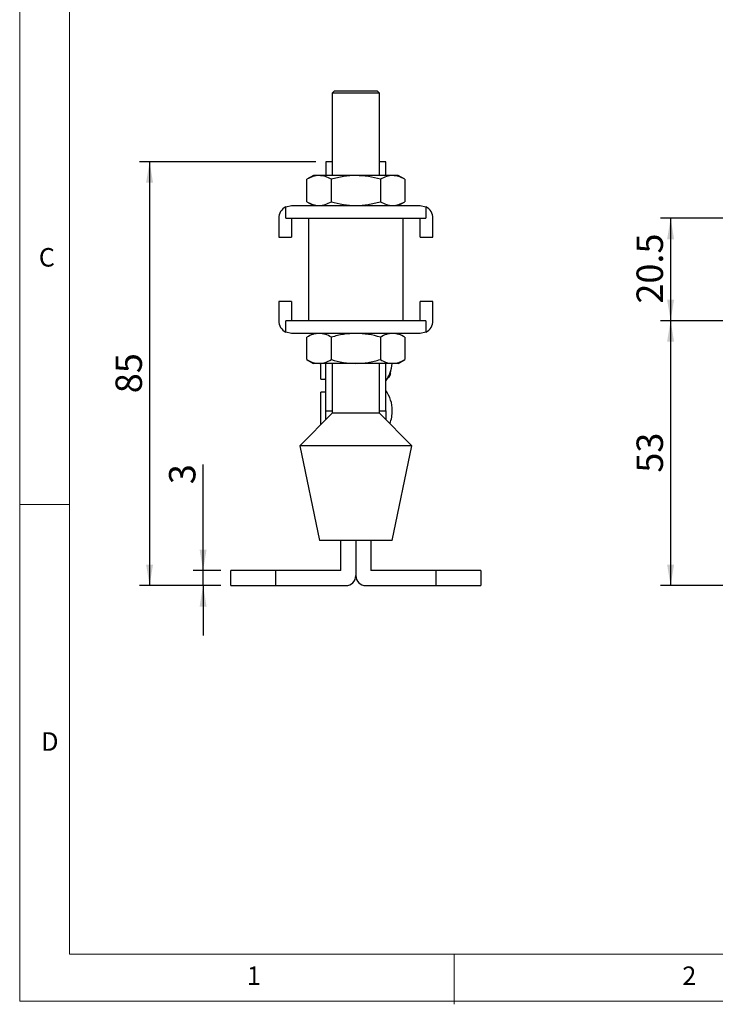
# Model space of a CAD drawing. Units: millimetres. Extents: x 5 to 297, y 6 to 206.
# Drawn here: x 5 to 75, y 6 to 104 of the extents above; entities that cross this region are included whole.
import ezdxf

# ---------------------------------------------------------------- set-up
doc = ezdxf.new("R2010")
doc.units = ezdxf.units.MM
doc.layers.add('DIM', color=5, linetype='Continuous')
doc.layers.add('SLD-0', color=179, linetype='Continuous')
doc.styles.add('SLDTEXTSTYLE1', font='TXT', dxfattribs={"width": 0.75})
doc.dimstyles.new('SLDDIMSTYLE1', dxfattribs={"dimtxt": 2.645833, "dimasz": 2.1, "dimexe": 0, "dimexo": 0.0625, "dimgap": 0.661458, "dimtad": 1, "dimdec": 0, "dimlfac": 2, "dimrnd": 1e-09, "dimzin": 12, "dimdsep": 46, "dimtxsty": 'SLDTEXTSTYLE1', "dimsah": 1, "dimcen": 0.09, "dimadec": 0, "dimazin": 3, "dimtfac": 1, "dimtdec": 0, "dimtofl": 0, "dimtmove": 0, "dimatfit": 3, "dimfxl": 0, "dimfrac": 2, "dimtolj": 1, "dimtzin": 12, "dimarcsym": 0})
doc.dimstyles.new('SLDDIMSTYLE2', dxfattribs={"dimtxt": 2.645833, "dimasz": 2.1, "dimexe": 0, "dimexo": 0.0625, "dimgap": 0.661458, "dimtad": 1, "dimdec": 1, "dimlfac": 2, "dimrnd": 1e-09, "dimzin": 12, "dimdsep": 46, "dimtxsty": 'SLDTEXTSTYLE1', "dimsah": 1, "dimcen": 0.09, "dimadec": 0, "dimazin": 3, "dimtfac": 1, "dimtdec": 1, "dimtofl": 0, "dimtmove": 0, "dimatfit": 3, "dimfxl": 0, "dimfrac": 2, "dimtolj": 1, "dimtzin": 12, "dimarcsym": 0})
doc.dimstyles.new('SLDDIMSTYLE3', dxfattribs={"dimtxt": 2.645833, "dimasz": 2.1, "dimexe": 0, "dimexo": 0.0625, "dimgap": 0.661458, "dimtad": 1, "dimdec": 1, "dimlfac": 2, "dimrnd": 1e-09, "dimzin": 12, "dimdsep": 46, "dimtxsty": 'SLDTEXTSTYLE1', "dimsah": 1, "dimcen": 0.09, "dimadec": 0, "dimazin": 3, "dimtfac": 1, "dimtdec": 1, "dimtmove": 0, "dimatfit": 0, "dimfxl": 0, "dimfrac": 2, "dimtolj": 1, "dimtzin": 12, "dimarcsym": 0})

# ---------------------------------------------------------------- blocks, each defined once
blk = doc.blocks.new('_D_3')
at = {"layer": 'DIM', "color": 5}
for p, q in [((75.865, 84.6), (69.462, 84.6)), ((70.462, 84.6), (70.462, 74.35)), ((75.865, 74.35), (69.462, 74.35))]:
    blk.add_line(p, q, dxfattribs=at)
for points in [[(70.462, 84.6), (70.112, 82.5), (70.812, 82.5)], [(70.462, 74.35), (70.812, 76.45), (70.112, 76.45)]]:
    blk.add_solid(points, dxfattribs=at)
at = {"layer": 'DIM', "color": 5, "insert": (67.051, 76.055), "char_height": 2.6458, "attachment_point": 1, "rotation": 90, "style": 'SLDTEXTSTYLE1'}
blk.add_mtext('20.5', dxfattribs=at)
blk = doc.blocks.new('_D_4')
at = {"layer": 'DIM', "color": 5}
for p, q in [((75.865, 74.35), (69.462, 74.35)), ((70.462, 74.35), (70.462, 47.85)), ((106.365, 47.85), (69.462, 47.85))]:
    blk.add_line(p, q, dxfattribs=at)
for points in [[(70.462, 74.35), (70.112, 72.25), (70.812, 72.25)], [(70.462, 47.85), (70.812, 49.95), (70.112, 49.95)]]:
    blk.add_solid(points, dxfattribs=at)
at = {"layer": 'DIM', "color": 5, "insert": (67.051, 59.145), "char_height": 2.6458, "attachment_point": 1, "rotation": 90, "style": 'SLDTEXTSTYLE1'}
blk.add_mtext('53', dxfattribs=at)
blk = doc.blocks.new('_D_13')
at = {"layer": 'DIM', "color": 5}
for p, q in [((23.664, 49.35), (23.664, 59.953)), ((25.456, 49.35), (22.664, 49.35)), ((23.664, 47.85), (23.664, 49.35)), ((25.456, 47.85), (22.664, 47.85)), ((23.664, 47.85), (23.664, 42.85))]:
    blk.add_line(p, q, dxfattribs=at)
for points in [[(23.664, 49.35), (24.014, 51.45), (23.314, 51.45)], [(23.664, 47.85), (23.314, 45.75), (24.014, 45.75)]]:
    blk.add_solid(points, dxfattribs=at)
at = {"layer": 'DIM', "color": 5, "insert": (20.253, 57.998), "char_height": 2.646, "attachment_point": 1, "rotation": 90, "style": 'SLDTEXTSTYLE1'}
blk.add_mtext('3', dxfattribs=at)
blk = doc.blocks.new('_D_14')
at = {"layer": 'DIM', "color": 5}
for p, q in [((34.956, 90.25), (17.309, 90.25)), ((18.309, 90.25), (18.309, 47.85)), ((25.456, 47.85), (17.309, 47.85))]:
    blk.add_line(p, q, dxfattribs=at)
for points in [[(18.309, 90.25), (17.959, 88.15), (18.659, 88.15)], [(18.309, 47.85), (18.659, 49.95), (17.959, 49.95)]]:
    blk.add_solid(points, dxfattribs=at)
at = {"layer": 'DIM', "color": 5, "insert": (14.898, 67.095), "char_height": 2.6458, "attachment_point": 1, "rotation": 90, "style": 'SLDTEXTSTYLE1'}
blk.add_mtext('85', dxfattribs=at)

msp = doc.modelspace()

# ---------------------------------------------------------------- linework, layer by layer
at = {"color": 7, "linetype": 'Continuous', "lineweight": 25}
for p, q in [((36.824793, 97.350375), (36.574793, 97.100375)), ((36.574793, 97.100375), (36.574793, 88.870375)), ((41.337293, 97.100375), (36.574793, 97.100375)), ((36.824793, 97.350375), (41.087293, 97.350375)), ((41.337293, 97.100375), (41.087293, 97.350375)), ((41.337293, 88.870375), (41.337293, 97.100375)), ((36.574793, 90.250375), (35.956043, 90.250375)), ((35.956043, 90.250375), (35.956043, 88.870375)), ((41.956043, 90.250375), (41.337293, 90.250375)), ((41.956043, 88.870375), (41.956043, 90.250375)), ((34.706043, 88.870375), (34.048566, 88.49078)), ((35.275435, 88.870375), (34.706043, 88.870375)), ((38.956043, 88.870375), (35.275435, 88.870375)), ((42.636651, 88.870375), (38.956043, 88.870375)), ((43.206043, 88.870375), (42.636651, 88.870375)), ((43.863521, 88.49078), (43.206043, 88.870375)), ((34.048566, 86.24997), (34.048566, 88.49078)), ((36.502305, 86.24997), (36.502305, 88.49078)), ((41.409782, 88.49078), (41.409782, 86.24997)), ((43.863521, 88.49078), (43.863521, 86.24997)), ((31.939293, 85.734521), (32.510793, 85.870375)), ((31.939293, 84.600375), (31.939293, 85.734521)), ((32.510793, 85.870375), (45.401293, 85.870375)), ((34.048566, 86.24997), (34.706043, 85.870375)), ((43.206043, 85.870375), (43.863521, 86.24997)), ((45.401293, 85.870375), (45.972793, 85.734521)), ((45.972793, 85.734521), (45.972793, 84.600375)), ((31.240793, 84.600375), (31.240793, 82.695375)), ((31.939293, 84.600375), (34.206043, 84.600375)), ((32.510793, 84.600375), (32.510793, 82.695375)), ((34.206043, 84.600375), (34.206043, 74.350375)), ((34.206043, 84.600375), (43.706043, 84.600375)), ((43.706043, 84.600375), (45.972793, 84.600375)), ((43.706043, 74.350375), (43.706043, 84.600375)), ((45.401293, 82.695375), (45.401293, 84.600375)), ((46.671293, 82.695375), (46.671293, 84.600375)), ((31.240793, 82.695375), (32.510793, 82.695375)), ((45.401293, 82.695375), (46.671293, 82.695375)), ((32.510793, 76.255375), (31.240793, 76.255375)), ((31.240793, 76.255375), (31.240793, 74.350375)), ((32.510793, 76.255375), (32.510793, 74.350375)), ((46.671293, 76.255375), (45.401293, 76.255375)), ((45.401293, 74.350375), (45.401293, 76.255375)), ((46.671293, 74.350375), (46.671293, 76.255375)), ((31.939293, 73.216229), (31.939293, 74.350375)), ((34.206043, 74.350375), (31.939293, 74.350375)), ((43.706043, 74.350375), (34.206043, 74.350375)), ((45.972793, 74.350375), (43.706043, 74.350375)), ((45.972793, 74.350375), (45.972793, 73.216229)), ((32.510793, 73.080375), (31.939293, 73.216229)), ((45.401293, 73.080375), (32.510793, 73.080375)), ((34.706043, 73.080375), (34.048566, 72.70078)), ((43.863521, 72.70078), (43.206043, 73.080375)), ((45.972793, 73.216229), (45.401293, 73.080375)), ((34.048566, 70.45997), (34.048566, 72.70078)), ((36.502305, 70.45997), (36.502305, 72.70078)), ((41.409782, 72.70078), (41.409782, 70.45997)), ((43.863521, 72.70078), (43.863521, 70.45997)), ((34.048566, 70.45997), (34.706043, 70.080375)), ((35.275435, 70.080375), (34.706043, 70.080375)), ((38.956043, 70.080375), (35.275435, 70.080375)), ((35.456043, 68.512875), (35.456043, 70.080375)), ((35.956043, 65.350375), (35.956043, 70.080375)), ((36.574793, 70.080375), (36.574793, 65.100375)), ((42.636651, 70.080375), (38.956043, 70.080375)), ((41.337293, 65.100375), (41.337293, 70.080375)), ((41.956043, 65.350375), (41.956043, 70.080375)), ((43.206043, 70.080375), (42.636651, 70.080375)), ((43.206043, 70.080375), (43.863521, 70.45997)), ((42.456043, 69.336718), (42.456043, 69.332738)), ((42.456043, 69.332738), (42.456043, 69.324974)), ((35.456043, 68.512875), (35.956043, 68.512875)), ((35.956043, 67.187875), (35.456043, 67.187875)), ((35.456043, 63.970763), (35.456043, 67.187875)), ((36.574793, 65.100375), (33.356043, 61.850375)), ((35.956043, 65.350375), (36.574793, 65.350375)), ((35.956043, 64.475618), (35.956043, 65.350375)), ((41.337293, 65.100375), (36.574793, 65.100375)), ((41.337293, 65.350375), (41.956043, 65.350375)), ((44.556043, 61.850375), (41.337293, 65.100375)), ((41.956043, 65.350375), (41.956043, 64.475618)), ((33.356043, 61.850375), (35.331043, 52.350375)), ((44.556043, 61.850375), (33.356043, 61.850375)), ((42.581043, 52.350375), (44.556043, 61.850375)), ((42.581043, 52.350375), (35.331043, 52.350375)), ((37.456043, 49.350375), (37.456043, 52.350375)), ((38.956043, 52.350375), (38.956043, 48.850375)), ((40.456043, 52.350375), (40.456043, 49.350375)), ((26.456043, 47.850375), (26.456043, 49.350375)), ((30.956043, 49.350375), (26.456043, 49.350375)), ((30.956043, 47.850375), (30.956043, 49.350375)), ((37.456043, 49.350375), (30.956043, 49.350375)), ((46.956043, 49.350375), (40.456043, 49.350375)), ((46.956043, 49.350375), (46.956043, 47.850375)), ((51.456043, 49.350375), (46.956043, 49.350375)), ((51.456043, 49.350375), (51.456043, 47.850375)), ((26.456043, 47.850375), (30.956043, 47.850375)), ((30.956043, 47.850375), (37.956043, 47.850375)), ((39.956043, 47.850375), (46.956043, 47.850375)), ((46.956043, 47.850375), (51.456043, 47.850375))]:
    msp.add_line(p, q, dxfattribs=at)
at = {"color": 7, "linetype": 'Continuous', "lineweight": 25, "flags": 128}
for points in [[(35.956043, 68.458949), (35.900473, 68.493504), (35.872524, 68.512875)], [(35.883483, 68.512875), (35.900473, 68.501268), (35.956043, 68.466712)]]:
    msp.add_lwpolyline(points, dxfattribs=at)
at = {"color": 7, "linetype": 'Continuous', "lineweight": 25}
for centre, radius, start, end in [((32.510793, 84.600375), 1.27, 116.74368401, 180.00000007), ((45.401293, 84.600375), 1.27, 359.99999993, 63.25631602), ((32.510793, 74.350375), 1.27, 179.99999993, 243.25631609), ((45.401293, 74.350375), 1.27, 296.74368391, 0.00000007), ((39.106043, 70.350375), 3.5, 324.51679604, 355.57564421), ((41.456044, 69.332738), 1, 299.99998909, 359.99999621), ((41.456044, 69.324974), 1, 299.99998909, 359.99999621), ((39.106043, 65.350375), 3.5, 0.00000054, 35.48320396), ((39.106043, 65.350375), 3.5, 338.46965793, 0), ((37.956043, 48.850375), 1, 270, 359.99999999), ((39.956043, 48.850375), 1, 180.00000001, 270)]:
    msp.add_arc(centre, radius, start, end, dxfattribs=at)
for points, knots in [([(35.275435, 88.870375), (35.069859, 88.851247), (34.654142, 88.812567), (34.251897, 88.598825), (34.048566, 88.49078)], [0, 0, 0, 0, 0.494510729, 1, 1, 1, 1]), ([(36.502305, 88.49078), (36.303056, 88.596876), (35.900905, 88.811013), (35.485184, 88.850468), (35.275435, 88.870375)], [0, 0, 0, 0, 0.495457963, 1, 1, 1, 1]), ([(38.956043, 88.870375), (38.544891, 88.851247), (37.713458, 88.812567), (36.908966, 88.598825), (36.502305, 88.49078)], [0, 0, 0, 0, 0.494510729, 1, 1, 1, 1]), ([(41.409782, 88.49078), (41.011284, 88.596876), (40.206982, 88.811013), (39.37554, 88.850468), (38.956043, 88.870375)], [0, 0, 0, 0, 0.4954579635, 1, 1, 1, 1]), ([(42.636651, 88.870375), (42.431075, 88.851247), (42.015358, 88.812567), (41.613113, 88.598825), (41.409782, 88.49078)], [0, 0, 0, 0, 0.494510729, 1, 1, 1, 1]), ([(43.863521, 88.49078), (43.664272, 88.596876), (43.26212, 88.811013), (42.8464, 88.850468), (42.636651, 88.870375)], [0, 0, 0, 0, 0.495457963, 1, 1, 1, 1]), ([(34.048566, 86.24997), (34.247815, 86.143874), (34.649966, 85.929737), (35.065687, 85.890282), (35.275435, 85.870375)], [0, 0, 0, 0, 0.495457963, 1, 1, 1, 1]), ([(35.275435, 85.870375), (35.481012, 85.889503), (35.896728, 85.928184), (36.298974, 86.141925), (36.502305, 86.24997)], [0, 0, 0, 0, 0.494510729, 1, 1, 1, 1]), ([(36.502305, 86.24997), (36.900803, 86.143874), (37.705105, 85.929737), (38.536546, 85.890282), (38.956043, 85.870375)], [0, 0, 0, 0, 0.495457963, 1, 1, 1, 1]), ([(38.956043, 85.870375), (39.367196, 85.889503), (40.198629, 85.928184), (41.00312, 86.141925), (41.409782, 86.24997)], [0, 0, 0, 0, 0.494510729, 1, 1, 1, 1]), ([(41.409782, 86.24997), (41.609031, 86.143874), (42.011182, 85.929737), (42.426903, 85.890282), (42.636651, 85.870375)], [0, 0, 0, 0, 0.495457963, 1, 1, 1, 1]), ([(42.636651, 85.870375), (42.842227, 85.889503), (43.257944, 85.928184), (43.66019, 86.141925), (43.863521, 86.24997)], [0, 0, 0, 0, 0.494510729, 1, 1, 1, 1]), ([(35.275435, 73.080375), (35.069859, 73.061247), (34.654142, 73.022567), (34.251897, 72.808825), (34.048566, 72.70078)], [0, 0, 0, 0, 0.494510729, 1, 1, 1, 1]), ([(36.502305, 72.70078), (36.303056, 72.806876), (35.900905, 73.021013), (35.485184, 73.060468), (35.275435, 73.080375)], [0, 0, 0, 0, 0.495457963, 1, 1, 1, 1]), ([(38.956043, 73.080375), (38.544891, 73.061247), (37.713458, 73.022567), (36.908966, 72.808825), (36.502305, 72.70078)], [0, 0, 0, 0, 0.494510729, 1, 1, 1, 1]), ([(41.409782, 72.70078), (41.011284, 72.806876), (40.206982, 73.021013), (39.37554, 73.060468), (38.956043, 73.080375)], [0, 0, 0, 0, 0.4954579635, 1, 1, 1, 1]), ([(42.636651, 73.080375), (42.431075, 73.061247), (42.015358, 73.022567), (41.613113, 72.808825), (41.409782, 72.70078)], [0, 0, 0, 0, 0.494510729, 1, 1, 1, 1]), ([(43.863521, 72.70078), (43.664272, 72.806876), (43.26212, 73.021013), (42.8464, 73.060468), (42.636651, 73.080375)], [0, 0, 0, 0, 0.495457963, 1, 1, 1, 1]), ([(34.048566, 70.45997), (34.247815, 70.353874), (34.649966, 70.139737), (35.065687, 70.100282), (35.275435, 70.080375)], [0, 0, 0, 0, 0.495457963, 1, 1, 1, 1]), ([(35.275435, 70.080375), (35.481012, 70.099503), (35.896728, 70.138184), (36.298974, 70.351925), (36.502305, 70.45997)], [0, 0, 0, 0, 0.494510729, 1, 1, 1, 1]), ([(36.502305, 70.45997), (36.900803, 70.353874), (37.705105, 70.139737), (38.536546, 70.100282), (38.956043, 70.080375)], [0, 0, 0, 0, 0.495457963, 1, 1, 1, 1]), ([(38.956043, 70.080375), (39.367196, 70.099503), (40.198629, 70.138184), (41.00312, 70.351925), (41.409782, 70.45997)], [0, 0, 0, 0, 0.494510729, 1, 1, 1, 1]), ([(41.409782, 70.45997), (41.609031, 70.353874), (42.011182, 70.139737), (42.426903, 70.100282), (42.636651, 70.080375)], [0, 0, 0, 0, 0.495457963, 1, 1, 1, 1]), ([(42.636651, 70.080375), (42.842227, 70.099503), (43.257944, 70.138184), (43.66019, 70.351925), (43.863521, 70.45997)], [0, 0, 0, 0, 0.494510729, 1, 1, 1, 1]), ([(42.411715, 69.067833), (42.405472, 69.021922), (42.390114, 68.908968), (42.295883, 68.748393), (42.167903, 68.590092), (42.049435, 68.485483), (41.971941, 68.447137), (41.956043, 68.439271)], [0, 0, 0, 0, 0.171595217, 0.422170231, 0.678062806, 0.933955382, 1, 1, 1, 1]), ([(35.956043, 68.439271), (35.939905, 68.446805), (35.900081, 68.465398), (35.867588, 68.495168), (35.848262, 68.512875)], [0, 0, 0, 0, 0.405227636, 1, 1, 1, 1])]:
    msp.add_open_spline(points, degree=3, knots=knots, dxfattribs=at)
at = {"layer": 'SLD-0', "color": 179, "linetype": 'Continuous', "lineweight": 18}
for p, q in [((5.305875, 206.303948), (5.305875, 6.303948)), ((10.305875, 200.976886), (10.305875, 10.976886)), ((10.305875, 55.976886), (5.305875, 55.976886)), ((10.305875, 10.976886), (292.305875, 10.976886)), ((48.805875, 5.976886), (48.805875, 10.976886)), ((5.305875, 6.303948), (292.305875, 6.303948))]:
    msp.add_line(p, q, dxfattribs=at)

# ---------------------------------------------------------------- texts
at = {"layer": 'SLD-0', "color": 179, "char_height": 1.852083, "attachment_point": 1, "style": 'SLDTEXTSTYLE1'}
for s, insert in [('C', (7.221768, 81.614519)), ('D', (7.457043, 33.185402)), ('1', (28.040299, 9.760216)), ('2', (71.630576, 9.760216))]:
    msp.add_mtext(s, dxfattribs=dict(at, insert=insert))

# ---------------------------------------------------------------- dimensions: what is measured, and where the dimension line sits
at = {"layer": 'DIM', "color": 5}
for base, p1, p2, dimstyle, picture, middle in [((18.30875, 47.850375), (35.956043, 90.250375), (26.456043, 47.850375), 'SLDDIMSTYLE1', '_D_14', (18.30875, 69.050375)), ((70.462127, 74.350375), (76.865256, 84.600375), (76.865256, 74.350375), 'SLDDIMSTYLE2', '_D_3', (70.462127, 79.475375)), ((70.462127, 47.850375), (76.865256, 74.350375), (107.365256, 47.850375), 'SLDDIMSTYLE2', '_D_4', (70.462127, 61.100375)), ((23.663607, 49.350375), (26.456043, 47.850375), (26.456043, 49.350375), 'SLDDIMSTYLE3', '_D_13', (23.663607, 58.975832))]:
    dim = msp.add_linear_dim(base=base, p1=p1, p2=p2, angle=90, dimstyle=dimstyle, dxfattribs=at)
    dim.commit()
    dim.dimension.update_dxf_attribs({"geometry": picture, "text_midpoint": middle, "dimtype": 160})

doc.saveas('drawing.dxf')
